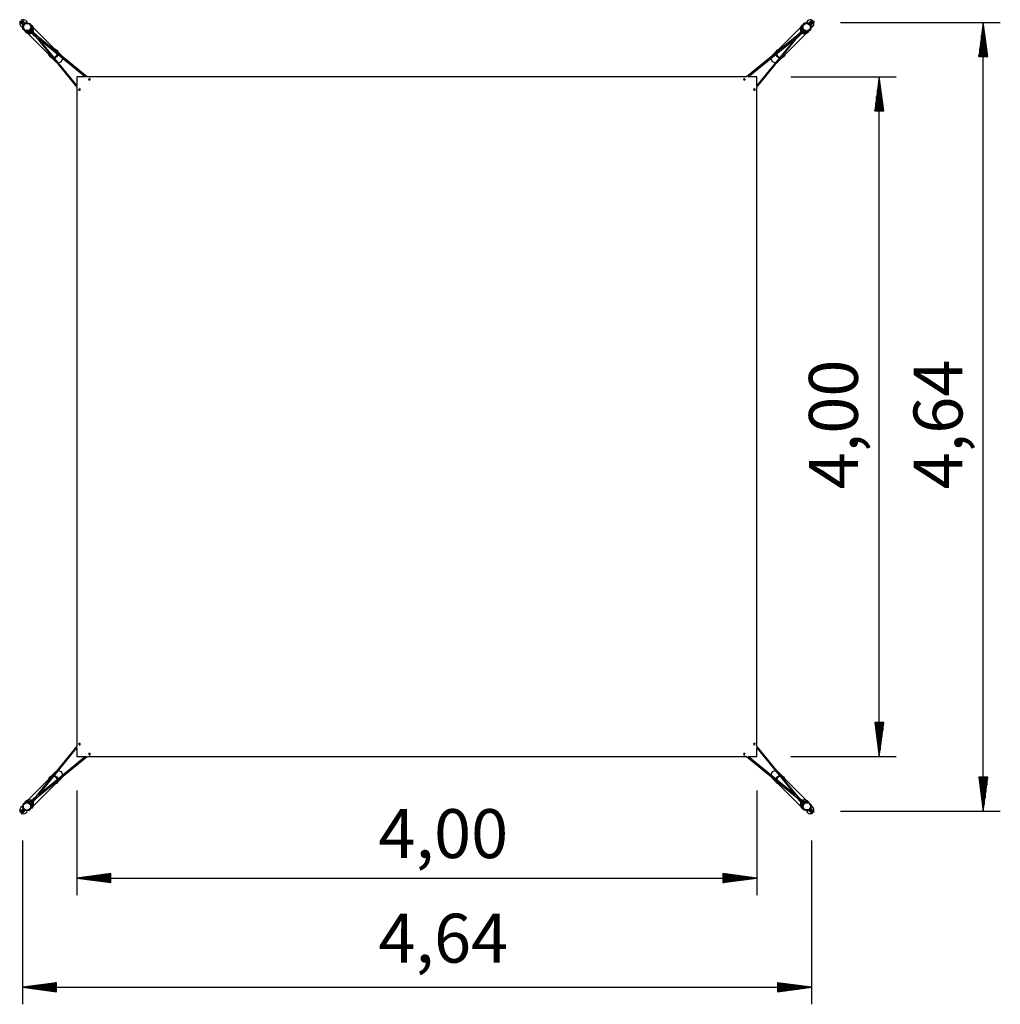
# Model space of a CAD drawing. Units: inches. Extents: x 107 to 168, y 47 to 166.
# Drawn here: x 111 to 168, y 47 to 105 of the extents above; entities that cross this region are included whole.
import ezdxf

# ---------------------------------------------------------------- set-up
doc = ezdxf.new("R2010")
doc.units = ezdxf.units.IN
doc.header["$MEASUREMENT"] = 0
doc.layers.add('Ebene 1', color=7, linetype='Continuous')

msp = doc.modelspace()

# ---------------------------------------------------------------- linework, layer by layer
at = {"layer": 'Ebene 1', "color": 179, "lineweight": 25, "true_color": 0x1d1d1b}
for points in [[(110.639, 104.921), (110.617, 104.899)], [(110.779, 104.738), (110.664, 104.853), (110.617, 104.899)], [(110.639, 104.921), (110.685, 104.874), (110.8, 104.759)], [(156.987, 104.759), (157.102, 104.874), (157.149, 104.921)], [(157.17, 104.899), (157.124, 104.853), (157.009, 104.738)], [(157.17, 104.899), (157.149, 104.921)], [(110.547, 104.829), (110.525, 104.807)], [(110.687, 104.646), (110.572, 104.761), (110.525, 104.807)], [(110.547, 104.829), (110.593, 104.782), (110.708, 104.667)], [(110.703, 104.796), (110.641, 104.779), (110.686, 104.733), (110.703, 104.796)], [(110.701, 104.794), (110.643, 104.778), (110.686, 104.736), (110.701, 104.794)], [(110.65, 104.743), (110.72, 104.673)], [(110.708, 104.667), (110.687, 104.646)], [(110.721, 104.612), (110.687, 104.646)], [(110.773, 104.726), (110.703, 104.796)], [(110.708, 104.667), (110.737, 104.638)], [(111.241, 104.482), (111.136, 104.266), (110.902, 104.212), (110.715, 104.361), (110.715, 104.601), (110.903, 104.751), (111.137, 104.698), (111.241, 104.482)], [(111.198, 104.485), (111.08, 104.28), (110.843, 104.279), (110.725, 104.484), (110.844, 104.689), (111.08, 104.69), (111.198, 104.485)], [(110.8, 104.759), (110.779, 104.738)], [(110.808, 104.709), (110.779, 104.738)], [(110.8, 104.759), (110.834, 104.725)], [(111, 104.207), (111.163, 104.283), (111.239, 104.446)], [(111.201, 104.626), (111.287, 104.485), (111.275, 104.321)], [(111.205, 104.263), (111.263, 104.394), (111.236, 104.536)], [(111.228, 104.6), (111.216, 104.612)], [(111.228, 104.6), (111.245, 104.581), (111.26, 104.561)], [(111.239, 104.446), (111.24, 104.46)], [(111.291, 104.53), (111.268, 104.559), (111.243, 104.584)], [(111.271, 104.557), (111.259, 104.569)], [(111.26, 104.561), (111.271, 104.545), (111.279, 104.529), (111.285, 104.518), (111.288, 104.513)], [(111.275, 104.321), (111.27, 104.263), (111.297, 104.213)], [(111.33, 104.266), (111.344, 104.42), (111.271, 104.557)], [(111.275, 104.321), (111.33, 104.266)], [(111.291, 104.53), (111.283, 104.522)], [(111.288, 104.513), (111.313, 104.488)], [(111.312, 104.49), (111.308, 104.5), (111.301, 104.514), (111.291, 104.53)], [(112.673, 103.112), (111.337, 104.449)], [(156.45, 104.449), (155.114, 103.112)], [(156.517, 104.557), (156.443, 104.42), (156.458, 104.266)], [(156.512, 104.321), (156.458, 104.266)], [(156.497, 104.53), (156.487, 104.514), (156.479, 104.5), (156.475, 104.491), (156.475, 104.488)], [(156.475, 104.488), (156.499, 104.513)], [(156.491, 104.213), (156.518, 104.263), (156.512, 104.321)], [(156.544, 104.584), (156.519, 104.559), (156.497, 104.53)], [(156.504, 104.522), (156.497, 104.53)], [(156.499, 104.513), (156.502, 104.518), (156.508, 104.529), (156.517, 104.545), (156.527, 104.561)], [(156.512, 104.321), (156.5, 104.485), (156.586, 104.626)], [(156.528, 104.569), (156.517, 104.557)], [(156.552, 104.536), (156.524, 104.394), (156.583, 104.263)], [(156.527, 104.561), (156.542, 104.581), (156.559, 104.6)], [(156.548, 104.46), (156.549, 104.446)], [(156.549, 104.446), (156.624, 104.283), (156.787, 104.207)], [(156.824, 104.205), (156.607, 104.31), (156.553, 104.544), (156.703, 104.731), (156.943, 104.731), (157.093, 104.543), (157.04, 104.309), (156.824, 104.205)], [(156.571, 104.612), (156.559, 104.6)], [(156.826, 104.248), (156.621, 104.366), (156.62, 104.603), (156.825, 104.721), (157.031, 104.602), (157.031, 104.365), (156.826, 104.248)], [(156.953, 104.725), (156.987, 104.759)], [(157.009, 104.738), (156.98, 104.709)], [(157.009, 104.738), (156.987, 104.759)], [(157.084, 104.796), (157.015, 104.726)], [(157.051, 104.638), (157.079, 104.667)], [(157.1, 104.646), (157.066, 104.612)], [(157.068, 104.673), (157.137, 104.743)], [(157.137, 104.743), (157.12, 104.805), (157.075, 104.76), (157.137, 104.743)], [(157.135, 104.745), (157.119, 104.803), (157.077, 104.76), (157.135, 104.745)], [(157.079, 104.667), (157.194, 104.782), (157.241, 104.829)], [(157.1, 104.646), (157.079, 104.667)], [(157.262, 104.807), (157.216, 104.761), (157.1, 104.646)], [(157.262, 104.807), (157.241, 104.829)], [(158.822, 104.758), (168.215, 104.758)], [(167.215, 104.758), (166.952, 102.758)], [(167.164, 102.758), (167.164, 104.373)], [(167.215, 58.346), (167.215, 104.758)], [(167.478, 102.758), (167.215, 104.758)], [(167.215, 102.758), (167.215, 104.758)], [(167.215, 102.758), (167.215, 104.758)], [(167.266, 102.758), (167.266, 104.373)], [(111.125, 104.171), (110.961, 104.159), (110.82, 104.245)], [(110.834, 104.23), (110.846, 104.218)], [(110.885, 104.186), (110.865, 104.201), (110.846, 104.218)], [(110.862, 104.203), (110.887, 104.177), (110.916, 104.155)], [(110.877, 104.187), (110.889, 104.175)], [(110.933, 104.158), (110.928, 104.161), (110.917, 104.167), (110.902, 104.175), (110.885, 104.186)], [(110.889, 104.175), (111.026, 104.102), (111.18, 104.116)], [(110.91, 104.21), (111.051, 104.183), (111.183, 104.241)], [(110.924, 104.163), (110.916, 104.155)], [(110.916, 104.155), (110.932, 104.145), (110.946, 104.138), (110.955, 104.134), (110.958, 104.133)], [(110.958, 104.133), (110.933, 104.158)], [(110.986, 104.206), (111, 104.207)], [(110.997, 104.109), (112.334, 102.773)], [(111.233, 104.149), (111.183, 104.176), (111.125, 104.171)], [(111.125, 104.171), (111.18, 104.116)], [(111.18, 104.116), (111.237, 104.121), (111.288, 104.094)], [(111.183, 104.241), (111.296, 104.128)], [(111.318, 104.15), (111.205, 104.263)], [(111.275, 104.107), (111.233, 104.149)], [(111.296, 104.128), (111.275, 104.107)], [(111.467, 103.916), (111.404, 103.978), (111.275, 104.107)], [(111.296, 104.128), (111.425, 104), (111.488, 103.937)], [(111.297, 104.213), (111.339, 104.171)], [(111.339, 104.171), (111.318, 104.15)], [(111.509, 103.958), (111.446, 104.021), (111.318, 104.15)], [(111.352, 104.158), (111.324, 104.209), (111.33, 104.266)], [(111.339, 104.171), (111.468, 104.042), (111.53, 103.979)], [(111.431, 104.037), (111.419, 104.027), (111.407, 104.017)], [(111.409, 104.015), (111.419, 104.027), (111.428, 104.039)], [(111.488, 103.937), (111.467, 103.916)], [(111.49, 103.892), (111.467, 103.916)], [(111.481, 103.904), (113.894, 100.945)], [(111.488, 103.937), (111.499, 103.926)], [(111.53, 103.979), (111.509, 103.958)], [(111.52, 103.947), (111.509, 103.958)], [(111.53, 103.979), (111.554, 103.955)], [(114.501, 101.552), (111.542, 103.965)], [(111.629, 103.817), (114.406, 101.552)], [(113.894, 101.04), (111.629, 103.817)], [(156.245, 103.965), (153.287, 101.552)], [(153.382, 101.552), (156.159, 103.817)], [(153.893, 100.945), (156.307, 103.904)], [(156.159, 103.817), (153.893, 101.04)], [(155.453, 102.773), (156.79, 104.109)], [(156.368, 104.027), (156.22, 103.879), (156.159, 103.817)], [(156.233, 103.955), (156.257, 103.979)], [(156.257, 103.979), (156.319, 104.042), (156.449, 104.171)], [(156.278, 103.958), (156.257, 103.979)], [(156.278, 103.958), (156.267, 103.947)], [(156.47, 104.15), (156.341, 104.021), (156.278, 103.958)], [(156.289, 103.926), (156.3, 103.937)], [(156.321, 103.916), (156.297, 103.892)], [(156.3, 103.937), (156.362, 104), (156.491, 104.128)], [(156.321, 103.916), (156.3, 103.937)], [(156.512, 104.107), (156.383, 103.978), (156.321, 103.916)], [(156.359, 104.039), (156.364, 104.033), (156.368, 104.027)], [(156.38, 104.017), (156.375, 104.022), (156.368, 104.027)], [(156.458, 104.266), (156.463, 104.209), (156.436, 104.158)], [(156.449, 104.171), (156.491, 104.213)], [(156.47, 104.15), (156.449, 104.171)], [(156.583, 104.263), (156.47, 104.15)], [(156.491, 104.128), (156.604, 104.241)], [(156.512, 104.107), (156.491, 104.128)], [(156.499, 104.094), (156.55, 104.121), (156.607, 104.116)], [(156.554, 104.149), (156.512, 104.107)], [(156.662, 104.171), (156.605, 104.176), (156.554, 104.149)], [(156.604, 104.241), (156.736, 104.183), (156.877, 104.21)], [(156.607, 104.116), (156.762, 104.102), (156.898, 104.175)], [(156.662, 104.171), (156.607, 104.116)], [(156.967, 104.245), (156.827, 104.159), (156.662, 104.171)], [(156.787, 104.207), (156.801, 104.206)], [(156.854, 104.158), (156.829, 104.133)], [(156.831, 104.134), (156.841, 104.138), (156.856, 104.145), (156.872, 104.155)], [(156.903, 104.186), (156.886, 104.175), (156.87, 104.167), (156.859, 104.161), (156.854, 104.158)], [(156.872, 104.155), (156.864, 104.163)], [(156.872, 104.155), (156.9, 104.177), (156.925, 104.203)], [(156.898, 104.175), (156.91, 104.187)], [(156.941, 104.218), (156.923, 104.201), (156.903, 104.186)], [(156.941, 104.218), (156.953, 104.23)], [(167.114, 102.758), (167.114, 103.986)], [(167.317, 102.758), (167.317, 103.986)], [(112.586, 103.199), (112.716, 103.109), (112.772, 102.962)], [(155.015, 102.962), (155.072, 103.109), (155.201, 103.199)], [(167.012, 102.758), (167.012, 103.215)], [(167.063, 102.758), (167.063, 103.601)], [(167.368, 102.758), (167.368, 103.601)], [(167.419, 102.758), (167.419, 103.215)], [(112.484, 102.673), (112.337, 102.73), (112.247, 102.86)], [(112.313, 102.751), (112.325, 102.739)], [(112.494, 102.661), (112.402, 102.685), (112.325, 102.739)], [(112.334, 102.773), (112.39, 102.731), (112.457, 102.707)], [(112.398, 102.687), (112.631, 102.454)], [(112.536, 102.705), (112.673, 102.773), (112.741, 102.91)], [(112.767, 102.888), (112.694, 102.752), (112.557, 102.679)], [(112.78, 102.878), (112.706, 102.74), (112.568, 102.666)], [(112.739, 102.989), (112.715, 103.056), (112.673, 103.112)], [(112.707, 103.121), (112.695, 103.133)], [(112.707, 103.121), (112.761, 103.043), (112.785, 102.952)], [(112.992, 102.814), (112.759, 103.048)], [(112.801, 102.38), (112.991, 102.454), (113.066, 102.645)], [(113.043, 102.741), (113.021, 102.78), (112.992, 102.814)], [(154.721, 102.644), (154.796, 102.454), (154.986, 102.38)], [(154.795, 102.814), (154.766, 102.78), (154.744, 102.741)], [(155.029, 103.048), (154.795, 102.814)], [(155.003, 102.952), (155.027, 103.043), (155.081, 103.121)], [(155.219, 102.666), (155.081, 102.74), (155.007, 102.878)], [(155.23, 102.679), (155.094, 102.752), (155.02, 102.888)], [(155.047, 102.91), (155.115, 102.773), (155.252, 102.705)], [(155.114, 103.112), (155.072, 103.056), (155.049, 102.989)], [(155.093, 103.133), (155.081, 103.121)], [(155.156, 102.454), (155.389, 102.687)], [(155.462, 102.739), (155.385, 102.685), (155.293, 102.661)], [(155.541, 102.86), (155.451, 102.73), (155.303, 102.673)], [(155.331, 102.707), (155.397, 102.731), (155.453, 102.773)], [(155.462, 102.739), (155.475, 102.751)], [(166.952, 102.758), (167.478, 102.758)], [(166.961, 102.758), (166.961, 102.829)], [(166.961, 102.758), (166.961, 102.829)], [(167.469, 102.758), (167.469, 102.829)], [(167.469, 102.758), (167.469, 102.829)], [(112.631, 102.454), (112.666, 102.425), (112.705, 102.403)], [(155.082, 102.403), (155.121, 102.425), (155.156, 102.454)], [(113.894, 101.552), (113.894, 101.037)], [(114.409, 101.552), (113.894, 101.552)], [(153.289, 101.552), (114.498, 101.552)], [(114.58, 101.411), (114.611, 101.385)], [(114.611, 101.385), (114.63, 101.408), (114.649, 101.432)], [(114.649, 101.432), (114.618, 101.457)], [(153.17, 101.457), (153.139, 101.432)], [(153.139, 101.432), (153.158, 101.408), (153.177, 101.385)], [(153.177, 101.385), (153.208, 101.411)], [(153.893, 101.552), (153.379, 101.552)], [(153.893, 101.037), (153.893, 101.552)], [(155.894, 101.552), (162.093, 101.552)], [(161.093, 101.552), (160.83, 99.552)], [(161.093, 61.552), (161.093, 101.552)], [(161.356, 99.552), (161.093, 101.552)], [(161.093, 99.552), (161.093, 101.552)], [(161.093, 99.552), (161.093, 101.552)], [(113.894, 100.948), (113.894, 62.156)], [(113.989, 100.828), (114.014, 100.797)], [(114.061, 100.835), (114.038, 100.816), (114.014, 100.797)], [(114.061, 100.835), (114.036, 100.866)], [(153.752, 100.866), (153.726, 100.835)], [(153.773, 100.797), (153.75, 100.816), (153.726, 100.835)], [(153.773, 100.797), (153.798, 100.828)], [(153.893, 62.156), (153.893, 100.948)], [(161.042, 99.552), (161.042, 101.166)], [(161.144, 99.552), (161.144, 101.166)], [(160.941, 99.552), (160.941, 100.395)], [(160.991, 99.552), (160.991, 100.78)], [(161.195, 99.552), (161.195, 100.78)], [(161.245, 99.552), (161.245, 100.395)], [(160.89, 99.552), (160.89, 100.009)], [(161.296, 99.552), (161.296, 100.009)], [(160.83, 99.552), (161.356, 99.552)], [(160.839, 99.552), (160.839, 99.623)], [(160.839, 99.552), (160.839, 99.623)], [(161.347, 99.552), (161.347, 99.623)], [(161.347, 99.552), (161.347, 99.623)], [(161.356, 63.552), (160.83, 63.552)], [(160.83, 63.552), (161.093, 61.552)], [(160.839, 63.552), (160.839, 63.481)], [(160.839, 63.552), (160.839, 63.481)], [(160.89, 63.552), (160.89, 63.096)], [(160.941, 63.552), (160.941, 62.71)], [(160.991, 63.552), (160.991, 62.324)], [(161.042, 63.552), (161.042, 61.938)], [(161.093, 61.552), (161.356, 63.552)], [(161.093, 63.552), (161.093, 61.552)], [(161.093, 63.552), (161.093, 61.552)], [(161.144, 63.552), (161.144, 61.938)], [(161.195, 63.552), (161.195, 62.324)], [(161.245, 63.552), (161.245, 62.71)], [(161.296, 63.552), (161.296, 63.096)], [(161.347, 63.552), (161.347, 63.481)], [(161.347, 63.552), (161.347, 63.481)], [(113.894, 62.159), (111.481, 59.201)], [(111.629, 59.287), (113.894, 62.064)], [(113.894, 62.067), (113.894, 61.552)], [(114.014, 62.307), (113.989, 62.276)], [(114.014, 62.307), (114.038, 62.288), (114.061, 62.269)], [(114.036, 62.238), (114.061, 62.269)], [(153.726, 62.269), (153.75, 62.288), (153.773, 62.307)], [(153.726, 62.269), (153.752, 62.238)], [(153.798, 62.276), (153.773, 62.307)], [(156.307, 59.201), (153.893, 62.159)], [(153.893, 61.552), (153.893, 62.067)], [(153.893, 62.064), (156.159, 59.287)], [(111.542, 59.139), (114.501, 61.552)], [(114.406, 61.552), (111.629, 59.287)], [(113.894, 61.552), (114.409, 61.552)], [(114.498, 61.552), (153.289, 61.552)], [(114.611, 61.72), (114.58, 61.694)], [(114.649, 61.673), (114.63, 61.696), (114.611, 61.72)], [(114.618, 61.648), (114.649, 61.673)], [(153.177, 61.72), (153.158, 61.696), (153.139, 61.673)], [(153.139, 61.673), (153.17, 61.648)], [(153.208, 61.694), (153.177, 61.72)], [(153.287, 61.552), (156.245, 59.139)], [(153.379, 61.552), (153.893, 61.552)], [(156.159, 59.287), (153.382, 61.552)], [(155.894, 61.552), (162.093, 61.552)], [(112.334, 60.332), (110.997, 58.995)], [(112.247, 60.245), (112.337, 60.374), (112.484, 60.431)], [(112.325, 60.365), (112.313, 60.353)], [(112.325, 60.365), (112.402, 60.419), (112.494, 60.443)], [(112.457, 60.397), (112.39, 60.374), (112.334, 60.332)], [(112.631, 60.651), (112.398, 60.417)], [(112.741, 60.194), (112.673, 60.331), (112.536, 60.399)], [(112.557, 60.426), (112.694, 60.352), (112.767, 60.216)], [(112.568, 60.439), (112.706, 60.365), (112.78, 60.226)], [(112.705, 60.702), (112.666, 60.679), (112.631, 60.651)], [(112.759, 60.057), (112.992, 60.29)], [(113.066, 60.459), (112.991, 60.65), (112.801, 60.725)], [(112.992, 60.29), (113.021, 60.324), (113.043, 60.363)], [(154.986, 60.725), (154.796, 60.65), (154.721, 60.46)], [(154.744, 60.364), (154.766, 60.324), (154.795, 60.29)], [(154.795, 60.29), (155.029, 60.057)], [(155.007, 60.226), (155.081, 60.365), (155.219, 60.439)], [(155.02, 60.216), (155.093, 60.352), (155.23, 60.426)], [(155.252, 60.399), (155.115, 60.331), (155.047, 60.194)], [(155.156, 60.651), (155.121, 60.679), (155.082, 60.702)], [(155.389, 60.417), (155.156, 60.651)], [(155.293, 60.443), (155.385, 60.419), (155.462, 60.365)], [(155.303, 60.431), (155.451, 60.374), (155.541, 60.245)], [(155.453, 60.332), (155.397, 60.374), (155.331, 60.397)], [(156.79, 58.995), (155.453, 60.332)], [(155.475, 60.353), (155.462, 60.365)], [(167.478, 60.346), (166.952, 60.346)], [(166.952, 60.346), (167.215, 58.346)], [(166.961, 60.346), (166.961, 60.275)], [(166.961, 60.346), (166.961, 60.275)], [(167.012, 60.346), (167.012, 59.89)], [(167.063, 60.346), (167.063, 59.504)], [(167.114, 60.346), (167.114, 59.118)], [(167.164, 60.346), (167.164, 58.732)], [(167.215, 58.346), (167.478, 60.346)], [(167.215, 60.346), (167.215, 58.346)], [(167.215, 60.346), (167.215, 58.346)], [(167.266, 60.346), (167.266, 58.732)], [(167.317, 60.346), (167.317, 59.118)], [(167.368, 60.346), (167.368, 59.504)], [(167.419, 60.346), (167.419, 59.89)], [(167.469, 60.346), (167.469, 60.275)], [(167.469, 60.346), (167.469, 60.275)], [(111.337, 58.656), (112.673, 59.992)], [(112.772, 60.143), (112.716, 59.995), (112.586, 59.905)], [(112.673, 59.992), (112.715, 60.049), (112.739, 60.115)], [(112.695, 59.971), (112.707, 59.984)], [(112.785, 60.152), (112.761, 60.061), (112.707, 59.984)], [(155.081, 59.984), (155.027, 60.061), (155.003, 60.152)], [(155.201, 59.905), (155.072, 59.995), (155.015, 60.142)], [(155.049, 60.115), (155.072, 60.049), (155.114, 59.993)], [(155.081, 59.984), (155.093, 59.971)], [(155.114, 59.992), (156.45, 58.656)], [(111.275, 58.997), (111.404, 59.126), (111.467, 59.189)], [(111.488, 59.167), (111.425, 59.105), (111.296, 58.976)], [(111.318, 58.955), (111.446, 59.084), (111.509, 59.146)], [(111.53, 59.125), (111.468, 59.063), (111.339, 58.934)], [(111.467, 59.189), (111.49, 59.213)], [(111.467, 59.189), (111.488, 59.167)], [(111.499, 59.178), (111.488, 59.167)], [(111.509, 59.146), (111.52, 59.157)], [(111.509, 59.146), (111.53, 59.125)], [(111.554, 59.149), (111.53, 59.125)], [(113.894, 59.552), (113.894, 53.407)], [(153.893, 59.552), (153.893, 53.407)], [(156.257, 59.125), (156.233, 59.149)], [(156.257, 59.125), (156.278, 59.146)], [(156.449, 58.934), (156.319, 59.063), (156.257, 59.125)], [(156.267, 59.157), (156.278, 59.146)], [(156.278, 59.146), (156.341, 59.084), (156.47, 58.955)], [(156.3, 59.167), (156.289, 59.178)], [(156.297, 59.213), (156.321, 59.189)], [(156.3, 59.167), (156.321, 59.189)], [(156.491, 58.976), (156.362, 59.105), (156.3, 59.167)], [(156.321, 59.189), (156.383, 59.126), (156.512, 58.997)], [(110.964, 58.899), (111.18, 58.795), (111.234, 58.561), (111.085, 58.373), (110.845, 58.374), (110.695, 58.562), (110.748, 58.796), (110.964, 58.899)], [(110.961, 58.857), (111.167, 58.738), (111.167, 58.502), (110.962, 58.383), (110.757, 58.502), (110.756, 58.739), (110.961, 58.857)], [(110.82, 58.859), (110.961, 58.946), (111.125, 58.934)], [(110.846, 58.887), (110.834, 58.875)], [(110.846, 58.887), (110.865, 58.904), (110.885, 58.918)], [(110.916, 58.949), (110.887, 58.927), (110.862, 58.901)], [(110.889, 58.929), (110.877, 58.917)], [(110.885, 58.918), (110.902, 58.929), (110.917, 58.938), (110.928, 58.944), (110.933, 58.947)], [(111.18, 58.988), (111.026, 59.003), (110.889, 58.929)], [(111.183, 58.863), (111.051, 58.922), (110.91, 58.894)], [(110.956, 58.971), (110.946, 58.967), (110.932, 58.959), (110.916, 58.949)], [(110.916, 58.949), (110.924, 58.941)], [(110.933, 58.947), (110.958, 58.971)], [(111, 58.897), (110.986, 58.898)], [(111.239, 58.659), (111.163, 58.822), (111, 58.897)], [(111.125, 58.934), (111.18, 58.988)], [(111.125, 58.934), (111.183, 58.928), (111.233, 58.955)], [(111.288, 59.01), (111.237, 58.983), (111.18, 58.988)], [(111.296, 58.976), (111.183, 58.863)], [(111.275, 58.784), (111.287, 58.619), (111.201, 58.479)], [(111.205, 58.842), (111.318, 58.955)], [(111.236, 58.569), (111.263, 58.71), (111.205, 58.842)], [(111.26, 58.543), (111.245, 58.523), (111.228, 58.505)], [(111.233, 58.955), (111.275, 58.997)], [(111.24, 58.644), (111.239, 58.659)], [(111.243, 58.521), (111.269, 58.546), (111.291, 58.574)], [(111.259, 58.536), (111.271, 58.548)], [(111.288, 58.592), (111.285, 58.587), (111.279, 58.575), (111.271, 58.56), (111.26, 58.543)], [(111.297, 58.891), (111.27, 58.841), (111.275, 58.784)], [(111.271, 58.548), (111.344, 58.684), (111.33, 58.839)], [(111.275, 58.997), (111.296, 58.976)], [(111.275, 58.784), (111.33, 58.839)], [(111.283, 58.582), (111.291, 58.574)], [(111.313, 58.617), (111.288, 58.592)], [(111.291, 58.574), (111.301, 58.59), (111.308, 58.605), (111.312, 58.614), (111.313, 58.617)], [(111.339, 58.934), (111.297, 58.891)], [(111.318, 58.955), (111.339, 58.934)], [(111.33, 58.839), (111.324, 58.896), (111.352, 58.947)], [(111.407, 59.087), (111.419, 59.077), (111.431, 59.068)], [(111.428, 59.066), (111.419, 59.077), (111.409, 59.089)], [(156.357, 59.068), (156.368, 59.077), (156.38, 59.087)], [(156.378, 59.089), (156.368, 59.077), (156.359, 59.066)], [(156.436, 58.947), (156.463, 58.896), (156.458, 58.839)], [(156.458, 58.839), (156.443, 58.684), (156.517, 58.548)], [(156.449, 58.934), (156.47, 58.955)], [(156.491, 58.891), (156.449, 58.934)], [(156.512, 58.784), (156.458, 58.839)], [(156.47, 58.955), (156.583, 58.842)], [(156.499, 58.592), (156.475, 58.617)], [(156.475, 58.615), (156.479, 58.605), (156.487, 58.59), (156.497, 58.574)], [(156.491, 58.976), (156.512, 58.997)], [(156.604, 58.863), (156.491, 58.976)], [(156.512, 58.784), (156.518, 58.841), (156.491, 58.891)], [(156.497, 58.574), (156.504, 58.582)], [(156.497, 58.574), (156.519, 58.546), (156.544, 58.521)], [(156.607, 58.988), (156.55, 58.983), (156.499, 59.01)], [(156.527, 58.543), (156.517, 58.56), (156.508, 58.575), (156.502, 58.587), (156.499, 58.592)], [(156.586, 58.479), (156.5, 58.619), (156.512, 58.784)], [(156.512, 58.997), (156.554, 58.955)], [(156.517, 58.548), (156.528, 58.536)], [(156.583, 58.842), (156.524, 58.71), (156.552, 58.569)], [(156.559, 58.505), (156.542, 58.523), (156.527, 58.543)], [(156.547, 58.622), (156.651, 58.839), (156.885, 58.893), (157.073, 58.743), (157.072, 58.503), (156.884, 58.353), (156.65, 58.406), (156.547, 58.622)], [(156.549, 58.659), (156.548, 58.644)], [(156.787, 58.897), (156.624, 58.822), (156.549, 58.659)], [(156.554, 58.955), (156.605, 58.928), (156.662, 58.934)], [(156.589, 58.62), (156.708, 58.825), (156.944, 58.825), (157.063, 58.621), (156.944, 58.415), (156.707, 58.415), (156.589, 58.62)], [(156.877, 58.894), (156.736, 58.922), (156.604, 58.863)], [(156.898, 58.929), (156.762, 59.003), (156.607, 58.988)], [(156.662, 58.934), (156.607, 58.988)], [(156.662, 58.934), (156.827, 58.946), (156.967, 58.859)], [(156.801, 58.898), (156.787, 58.897)], [(156.829, 58.971), (156.854, 58.947)], [(156.872, 58.949), (156.856, 58.959), (156.841, 58.967), (156.832, 58.971), (156.829, 58.971)], [(156.854, 58.947), (156.859, 58.944), (156.87, 58.938), (156.886, 58.929), (156.903, 58.918)], [(156.864, 58.941), (156.872, 58.949)], [(156.925, 58.901), (156.9, 58.927), (156.872, 58.949)], [(156.91, 58.917), (156.898, 58.929)], [(156.903, 58.918), (156.923, 58.904), (156.941, 58.887)], [(156.953, 58.875), (156.941, 58.887)], [(110.525, 58.297), (110.572, 58.343), (110.687, 58.458)], [(110.525, 58.297), (110.547, 58.276)], [(110.708, 58.437), (110.593, 58.322), (110.547, 58.276)], [(110.617, 58.205), (110.664, 58.251), (110.779, 58.366)], [(110.617, 58.205), (110.639, 58.184)], [(110.8, 58.345), (110.685, 58.23), (110.639, 58.184)], [(110.72, 58.431), (110.65, 58.362)], [(110.65, 58.362), (110.667, 58.299), (110.713, 58.345), (110.65, 58.362)], [(110.652, 58.36), (110.668, 58.301), (110.71, 58.344), (110.652, 58.36)], [(110.687, 58.458), (110.721, 58.493)], [(110.687, 58.458), (110.708, 58.437)], [(110.703, 58.309), (110.773, 58.378)], [(110.737, 58.466), (110.708, 58.437)], [(110.779, 58.366), (110.808, 58.395)], [(110.779, 58.366), (110.8, 58.345)], [(110.834, 58.379), (110.8, 58.345)], [(111.216, 58.493), (111.228, 58.505)], [(156.559, 58.505), (156.571, 58.493)], [(156.987, 58.345), (156.953, 58.379)], [(156.98, 58.395), (157.009, 58.366)], [(156.987, 58.345), (157.009, 58.366)], [(157.149, 58.184), (157.102, 58.23), (156.987, 58.345)], [(157.009, 58.366), (157.124, 58.251), (157.17, 58.205)], [(157.015, 58.378), (157.084, 58.309)], [(157.079, 58.437), (157.051, 58.466)], [(157.066, 58.493), (157.1, 58.458)], [(157.137, 58.362), (157.068, 58.431)], [(157.079, 58.437), (157.1, 58.458)], [(157.241, 58.276), (157.194, 58.322), (157.079, 58.437)], [(157.084, 58.309), (157.147, 58.325), (157.101, 58.371), (157.084, 58.309)], [(157.086, 58.31), (157.144, 58.326), (157.102, 58.369), (157.086, 58.31)], [(157.1, 58.458), (157.216, 58.343), (157.262, 58.297)], [(157.149, 58.184), (157.17, 58.205)], [(157.241, 58.276), (157.262, 58.297)], [(158.822, 58.346), (168.215, 58.346)], [(110.688, 56.624), (110.688, 46.977)], [(157.1, 56.624), (157.1, 46.977)], [(115.894, 54.67), (113.894, 54.407)], [(115.894, 54.508), (114.665, 54.508)], [(115.894, 54.559), (115.051, 54.559)], [(115.894, 54.61), (115.437, 54.61)], [(115.894, 54.661), (115.823, 54.661)], [(115.894, 54.661), (115.823, 54.661)], [(115.894, 54.143), (115.894, 54.67)], [(153.893, 54.407), (151.894, 54.67)], [(151.894, 54.67), (151.894, 54.143)], [(151.894, 54.661), (151.964, 54.661)], [(151.894, 54.661), (151.964, 54.661)], [(151.894, 54.61), (152.35, 54.61)], [(151.894, 54.559), (152.736, 54.559)], [(151.894, 54.508), (153.122, 54.508)], [(113.894, 54.407), (153.893, 54.407)], [(113.894, 54.407), (115.894, 54.143)], [(115.894, 54.407), (113.894, 54.407)], [(115.894, 54.407), (113.894, 54.407)], [(115.894, 54.458), (114.28, 54.458)], [(115.894, 54.356), (114.28, 54.356)], [(115.894, 54.305), (114.665, 54.305)], [(115.894, 54.254), (115.051, 54.254)], [(115.894, 54.204), (115.437, 54.204)], [(115.894, 54.153), (115.823, 54.153)], [(115.894, 54.153), (115.823, 54.153)], [(151.894, 54.458), (153.508, 54.458)], [(151.894, 54.143), (153.893, 54.407)], [(151.894, 54.407), (153.893, 54.407)], [(151.894, 54.407), (153.893, 54.407)], [(151.894, 54.356), (153.508, 54.356)], [(151.894, 54.305), (153.122, 54.305)], [(151.894, 54.254), (152.736, 54.254)], [(151.894, 54.204), (152.35, 54.204)], [(151.894, 54.153), (151.964, 54.153)], [(151.894, 54.153), (151.964, 54.153)], [(112.688, 48.24), (110.688, 47.977)], [(112.688, 48.129), (111.845, 48.129)], [(112.688, 48.18), (112.231, 48.18)], [(112.688, 48.231), (112.617, 48.231)], [(112.688, 48.231), (112.617, 48.231)], [(112.688, 47.714), (112.688, 48.24)], [(157.1, 47.977), (155.1, 48.24)], [(155.1, 48.24), (155.1, 47.714)], [(155.1, 48.231), (155.171, 48.231)], [(155.1, 48.231), (155.171, 48.231)], [(155.1, 48.18), (155.556, 48.18)], [(155.1, 48.129), (155.942, 48.129)], [(110.688, 47.977), (157.1, 47.977)], [(110.688, 47.977), (112.688, 47.714)], [(112.688, 47.977), (110.688, 47.977)], [(112.688, 47.977), (110.688, 47.977)], [(112.688, 48.028), (111.073, 48.028)], [(112.688, 47.926), (111.073, 47.926)], [(112.688, 48.078), (111.459, 48.078)], [(112.688, 47.875), (111.459, 47.875)], [(112.688, 47.824), (111.845, 47.824)], [(112.688, 47.774), (112.231, 47.774)], [(112.688, 47.723), (112.617, 47.723)], [(112.688, 47.723), (112.617, 47.723)], [(155.1, 48.078), (156.328, 48.078)], [(155.1, 48.028), (156.714, 48.028)], [(155.1, 47.714), (157.1, 47.977)], [(155.1, 47.977), (157.1, 47.977)], [(155.1, 47.977), (157.1, 47.977)], [(155.1, 47.926), (156.714, 47.926)], [(155.1, 47.875), (156.328, 47.875)], [(155.1, 47.824), (155.942, 47.824)], [(155.1, 47.774), (155.556, 47.774)], [(155.1, 47.723), (155.171, 47.723)], [(155.1, 47.723), (155.171, 47.723)]]:
    msp.add_lwpolyline(points, dxfattribs=at)
for points, knots in [([(110.974, 104.755), (110.945, 104.847), (110.857, 104.911), (110.76, 104.911), (110.729, 104.911), (110.696, 104.904), (110.669, 104.892)], [0, 0, 0, 0, 1, 1, 1, 2, 2, 2, 2]), ([(157.122, 104.89), (157.093, 104.903), (157.06, 104.911), (157.027, 104.911), (156.932, 104.911), (156.846, 104.85), (156.815, 104.759)], [0, 0, 0, 0, 1, 1, 1, 2, 2, 2, 2]), ([(110.556, 104.781), (110.543, 104.752), (110.535, 104.719), (110.535, 104.686), (110.535, 104.59), (110.597, 104.504), (110.687, 104.473)], [0, 0, 0, 0, 1, 1, 1, 2, 2, 2, 2]), ([(114.58, 101.413), (114.58, 101.411), (114.58, 101.409), (114.58, 101.408), (114.58, 101.381), (114.602, 101.358), (114.63, 101.358), (114.657, 101.358), (114.68, 101.381), (114.68, 101.408)], [0, 0, 0, 0, 1, 1, 1, 2, 2, 2, 3, 3, 3, 3]), ([(114.68, 101.408), (114.68, 101.436), (114.657, 101.458), (114.63, 101.458), (114.625, 101.458), (114.62, 101.457), (114.616, 101.456)], [0, 0, 0, 0, 1, 1, 1, 2, 2, 2, 2]), ([(153.172, 101.456), (153.168, 101.457), (153.162, 101.458), (153.158, 101.458), (153.13, 101.458), (153.108, 101.436), (153.108, 101.408)], [0, 0, 0, 0, 1, 1, 1, 2, 2, 2, 2]), ([(153.108, 101.408), (153.108, 101.381), (153.13, 101.358), (153.158, 101.358), (153.185, 101.358), (153.208, 101.381), (153.208, 101.408), (153.208, 101.409), (153.207, 101.411), (153.207, 101.412)], [0, 0, 0, 0, 1, 1, 1, 2, 2, 2, 3, 3, 3, 3]), ([(113.99, 100.831), (113.989, 100.826), (113.988, 100.821), (113.988, 100.816), (113.988, 100.789), (114.01, 100.766), (114.038, 100.766), (114.065, 100.766), (114.088, 100.789), (114.088, 100.816)], [0, 0, 0, 0, 1, 1, 1, 2, 2, 2, 3, 3, 3, 3]), ([(114.088, 100.816), (114.088, 100.844), (114.065, 100.866), (114.038, 100.866), (114.037, 100.866), (114.035, 100.866), (114.034, 100.866)], [0, 0, 0, 0, 1, 1, 1, 2, 2, 2, 2]), ([(153.754, 100.866), (153.753, 100.866), (153.751, 100.866), (153.75, 100.866), (153.722, 100.866), (153.7, 100.844), (153.7, 100.816)], [0, 0, 0, 0, 1, 1, 1, 2, 2, 2, 2]), ([(153.7, 100.816), (153.7, 100.789), (153.722, 100.766), (153.75, 100.766), (153.777, 100.766), (153.8, 100.789), (153.8, 100.816), (153.8, 100.821), (153.799, 100.826), (153.798, 100.83)], [0, 0, 0, 0, 1, 1, 1, 2, 2, 2, 3, 3, 3, 3]), ([(114.088, 62.288), (114.088, 62.316), (114.065, 62.338), (114.038, 62.338), (114.01, 62.338), (113.988, 62.316), (113.988, 62.288), (113.988, 62.284), (113.989, 62.279), (113.99, 62.275)], [0, 0, 0, 0, 1, 1, 1, 2, 2, 2, 3, 3, 3, 3]), ([(114.033, 62.238), (114.035, 62.238), (114.036, 62.238), (114.038, 62.238), (114.065, 62.238), (114.088, 62.261), (114.088, 62.288)], [0, 0, 0, 0, 1, 1, 1, 2, 2, 2, 2]), ([(153.798, 62.274), (153.799, 62.278), (153.8, 62.284), (153.8, 62.288), (153.8, 62.316), (153.777, 62.338), (153.75, 62.338), (153.722, 62.338), (153.7, 62.316), (153.7, 62.288)], [0, 0, 0, 0, 1, 1, 1, 2, 2, 2, 3, 3, 3, 3]), ([(153.7, 62.288), (153.7, 62.261), (153.722, 62.238), (153.75, 62.238), (153.751, 62.238), (153.753, 62.238), (153.753, 62.238)], [0, 0, 0, 0, 1, 1, 1, 2, 2, 2, 2]), ([(114.68, 61.696), (114.68, 61.724), (114.657, 61.746), (114.63, 61.746), (114.602, 61.746), (114.58, 61.724), (114.58, 61.696), (114.58, 61.695), (114.58, 61.693), (114.58, 61.693)], [0, 0, 0, 0, 1, 1, 1, 2, 2, 2, 3, 3, 3, 3]), ([(114.615, 61.648), (114.62, 61.647), (114.625, 61.646), (114.63, 61.646), (114.657, 61.646), (114.68, 61.669), (114.68, 61.696)], [0, 0, 0, 0, 1, 1, 1, 2, 2, 2, 2]), ([(153.207, 61.692), (153.207, 61.693), (153.208, 61.695), (153.208, 61.696), (153.208, 61.724), (153.185, 61.746), (153.158, 61.746), (153.13, 61.746), (153.108, 61.724), (153.108, 61.696)], [0, 0, 0, 0, 1, 1, 1, 2, 2, 2, 3, 3, 3, 3]), ([(153.108, 61.696), (153.108, 61.669), (153.13, 61.646), (153.158, 61.646), (153.162, 61.646), (153.167, 61.647), (153.171, 61.648)], [0, 0, 0, 0, 1, 1, 1, 2, 2, 2, 2]), ([(110.691, 58.632), (110.599, 58.603), (110.535, 58.515), (110.535, 58.418), (110.535, 58.388), (110.542, 58.354), (110.554, 58.327)], [0, 0, 0, 0, 1, 1, 1, 2, 2, 2, 2]), ([(110.665, 58.215), (110.694, 58.201), (110.727, 58.194), (110.76, 58.194), (110.856, 58.194), (110.942, 58.255), (110.973, 58.346)], [0, 0, 0, 0, 1, 1, 1, 2, 2, 2, 2]), ([(156.814, 58.349), (156.843, 58.258), (156.931, 58.194), (157.027, 58.194), (157.058, 58.194), (157.092, 58.2), (157.119, 58.213)], [0, 0, 0, 0, 1, 1, 1, 2, 2, 2, 2])]:
    msp.add_open_spline(points, degree=3, knots=knots, dxfattribs=at)
for points in [[(110.64, 104.877), (110.613, 104.86), (110.589, 104.835), (110.571, 104.808)], [(157.097, 104.473), (157.188, 104.501), (157.252, 104.589), (157.252, 104.686)], [(157.218, 104.805), (157.201, 104.833), (157.177, 104.858), (157.15, 104.875)], [(157.252, 104.686), (157.252, 104.717), (157.246, 104.75), (157.233, 104.777)], [(157.252, 58.418), (157.252, 58.514), (157.191, 58.6), (157.1, 58.631)], [(110.569, 58.299), (110.586, 58.272), (110.611, 58.247), (110.638, 58.23)], [(157.147, 58.228), (157.174, 58.245), (157.199, 58.269), (157.216, 58.296)], [(157.231, 58.324), (157.244, 58.353), (157.252, 58.386), (157.252, 58.418)]]:
    msp.add_open_spline(points, degree=3, dxfattribs=at)

# ---------------------------------------------------------------- texts
at = {"layer": 'Ebene 1', "color": 7, "true_color": 0xffffff, "char_height": 2.87867, "attachment_point": 7, "rotation": 90}
for s, insert in [('\\feibe Helvetica Neue 47 Light Condensed|b0|i0|c0|p34;\\W1;4,00', (159.836, 77.286)), ('\\feibe Helvetica Neue 47 Light Condensed|b0|i0|c0|p34;\\W1;4,64', (165.989, 77.286))]:
    msp.add_mtext(s, dxfattribs=dict(at, insert=insert))
at = {"layer": 'Ebene 1', "color": 7, "true_color": 0xffffff, "char_height": 2.87867, "attachment_point": 7}
for s, insert in [('\\feibe Helvetica Neue 47 Light Condensed|b0|i0|c0|p34;\\W1;4,00', (131.632, 55.583)), ('\\feibe Helvetica Neue 47 Light Condensed|b0|i0|c0|p34;\\W1;4,64', (131.632, 49.429))]:
    msp.add_mtext(s, dxfattribs=dict(at, insert=insert))

doc.saveas('drawing.dxf')
